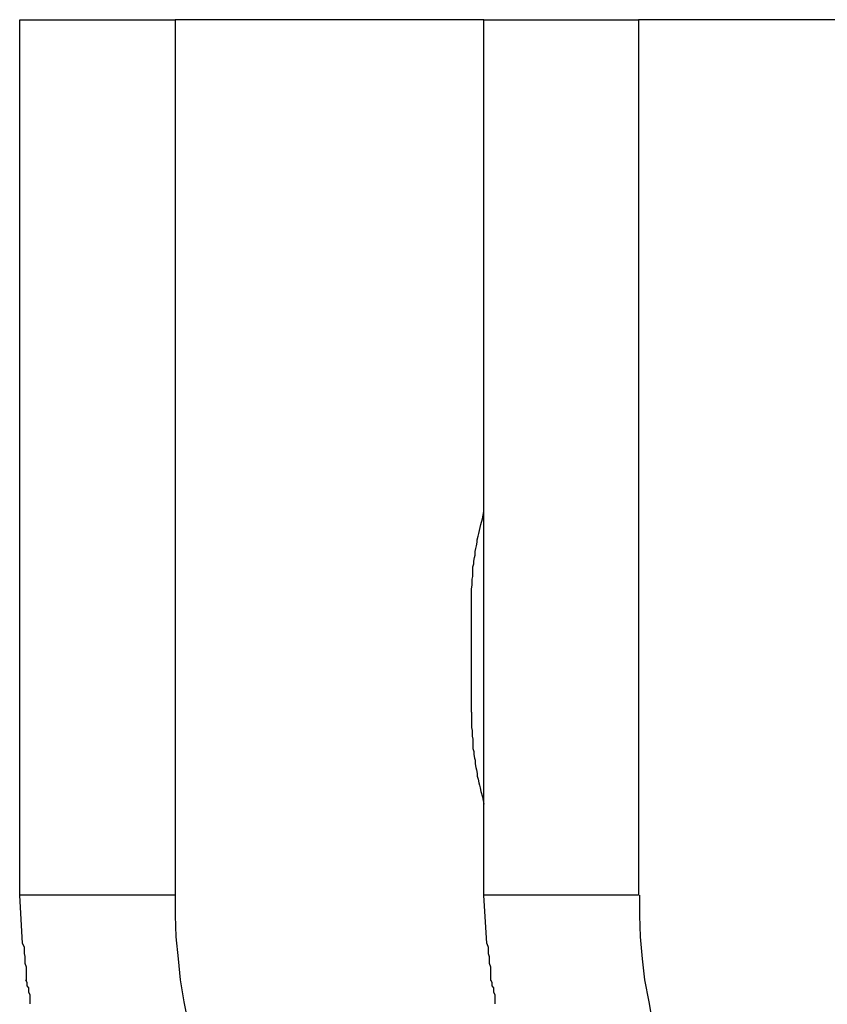
# Model space of a CAD drawing. Extents: x -52 to 52, y -9 to 9.
# Drawn here: x -35 to -35, y 8 to 8 of the extents above; entities that cross this region are included whole.
import ezdxf

# ---------------------------------------------------------------- set-up
doc = ezdxf.new("R2010")
doc.units = 0
doc.layers.get('0').update_dxf_attribs({"linetype": 'CONTINUOUS'})

msp = doc.modelspace()

# ---------------------------------------------------------------- linework, layer by layer
at = {"color": 0}
for points in [[(-35.1587, 7.9608), (-35.1587, 8.0808)], [(-35.1587, 8.0808), (-35.1374, 8.0808)], [(-35.1374, 8.0808), (-35.1374, 7.9608)], [(-35.0951, 8.0808), (-35.1374, 8.0808)], [(-35.0951, 7.9608), (-35.0951, 8.0808)], [(-35.0951, 8.0808), (-35.0739, 8.0808)], [(-35.0739, 8.0808), (-35.0739, 7.9608)], [(-34.9466, 8.0808), (-35.0739, 8.0808)], [(-35.0968, 8.0008), (-35.0968, 8.0013), (-35.0968, 8.0016), (-35.0968, 8.002), (-35.0968, 8.0025), (-35.0968, 8.0028), (-35.0967, 8.0033), (-35.0967, 8.0037), (-35.0967, 8.0041), (-35.0966, 8.0045), (-35.0966, 8.0049), (-35.0966, 8.0053), (-35.0966, 8.0058), (-35.0965, 8.0062), (-35.0965, 8.0066), (-35.0964, 8.0071), (-35.0963, 8.0074), (-35.0963, 8.0079), (-35.0962, 8.0083), (-35.0961, 8.0087), (-35.096, 8.0092), (-35.096, 8.0095), (-35.0959, 8.01), (-35.0958, 8.0104), (-35.0957, 8.0108), (-35.0956, 8.0112), (-35.0955, 8.0116), (-35.0953, 8.0124), (-35.0951, 8.0134)], [(-35.0968, 7.9859), (-35.0968, 8.0008)], [(-35.0968, 7.9859), (-35.0968, 7.9854), (-35.0968, 7.985), (-35.0968, 7.9846), (-35.0968, 7.9842), (-35.0968, 7.9838), (-35.0967, 7.9834), (-35.0967, 7.983), (-35.0967, 7.9826), (-35.0966, 7.9822), (-35.0966, 7.9817), (-35.0966, 7.9814), (-35.0966, 7.9809), (-35.0965, 7.9805), (-35.0965, 7.9801), (-35.0964, 7.9796), (-35.0963, 7.9793), (-35.0963, 7.9788), (-35.0962, 7.9783), (-35.0961, 7.978), (-35.096, 7.9775), (-35.096, 7.9771), (-35.0959, 7.9767), (-35.0958, 7.9762), (-35.0957, 7.9759), (-35.0956, 7.9755), (-35.0955, 7.975), (-35.0953, 7.9743), (-35.0951, 7.9733)], [(-35.1583, 7.9542), (-35.1587, 7.9608)], [(-35.1374, 7.9608), (-35.1587, 7.9608)], [(-35.1374, 7.9608), (-35.1374, 7.958), (-35.1373, 7.9551), (-35.137, 7.9521), (-35.1367, 7.9492), (-35.1362, 7.9462), (-35.1356, 7.9432), (-35.1349, 7.9403), (-35.1341, 7.9373), (-35.1331, 7.9344)], [(-35.0947, 7.9542), (-35.0951, 7.9608)], [(-35.0739, 7.9608), (-35.0951, 7.9608)], [(-35.0738, 7.9608), (-35.0738, 7.958), (-35.0737, 7.9551), (-35.0734, 7.9521), (-35.0731, 7.9492), (-35.0725, 7.9462), (-35.072, 7.9432), (-35.0713, 7.9403), (-35.0704, 7.9373), (-35.0695, 7.9344)], [(-35.1583, 7.9542), (-35.1583, 7.9542), (-35.1581, 7.9537), (-35.1581, 7.9534), (-35.1581, 7.9531), (-35.1581, 7.9528), (-35.158, 7.9524), (-35.158, 7.9521), (-35.158, 7.9518), (-35.158, 7.9515), (-35.1578, 7.951), (-35.1578, 7.9507), (-35.1578, 7.9504), (-35.1578, 7.9501), (-35.1578, 7.9498), (-35.1578, 7.9495), (-35.1578, 7.9492), (-35.1578, 7.9491)], [(-35.1583, 7.9542), (-35.1583, 7.9542), (-35.1581, 7.9537), (-35.1581, 7.9534), (-35.1581, 7.9531), (-35.1581, 7.9528), (-35.158, 7.9524), (-35.158, 7.9521), (-35.158, 7.9518), (-35.158, 7.9515), (-35.1578, 7.951), (-35.1578, 7.9507), (-35.1578, 7.9504), (-35.1578, 7.9501), (-35.1578, 7.9498), (-35.1578, 7.9495), (-35.1578, 7.9492), (-35.1578, 7.9491)], [(-35.0947, 7.9542), (-35.0947, 7.9542), (-35.0945, 7.9537), (-35.0945, 7.9534), (-35.0945, 7.9531), (-35.0945, 7.9528), (-35.0944, 7.9524), (-35.0944, 7.9521), (-35.0944, 7.9518), (-35.0944, 7.9515), (-35.0942, 7.951), (-35.0942, 7.9507), (-35.0942, 7.9504), (-35.0942, 7.9501), (-35.0942, 7.9498), (-35.0942, 7.9495), (-35.0942, 7.9492), (-35.0942, 7.9491)], [(-35.0947, 7.9542), (-35.0947, 7.9542), (-35.0945, 7.9537), (-35.0945, 7.9534), (-35.0945, 7.9531), (-35.0945, 7.9528), (-35.0944, 7.9524), (-35.0944, 7.9521), (-35.0944, 7.9518), (-35.0944, 7.9515), (-35.0942, 7.951), (-35.0942, 7.9507), (-35.0942, 7.9504), (-35.0942, 7.9501), (-35.0942, 7.9498), (-35.0942, 7.9495), (-35.0942, 7.9492), (-35.0942, 7.9491)], [(-35.1579, 7.9492), (-35.1579, 7.9492), (-35.1577, 7.9489), (-35.1577, 7.9487), (-35.1577, 7.9484), (-35.1577, 7.9484), (-35.1575, 7.9481), (-35.1575, 7.9478), (-35.1575, 7.9475), (-35.1575, 7.9475), (-35.1573, 7.9472), (-35.1573, 7.9469), (-35.1573, 7.9466), (-35.1573, 7.9466), (-35.1573, 7.9463), (-35.1573, 7.9462), (-35.1573, 7.9459), (-35.1573, 7.9459)], [(-35.1579, 7.9492), (-35.1579, 7.9492), (-35.1577, 7.9489), (-35.1577, 7.9487), (-35.1577, 7.9484), (-35.1577, 7.9484), (-35.1575, 7.9481), (-35.1575, 7.9478), (-35.1575, 7.9475), (-35.1575, 7.9475), (-35.1573, 7.9472), (-35.1573, 7.9469), (-35.1573, 7.9466), (-35.1573, 7.9466), (-35.1573, 7.9463), (-35.1573, 7.9462), (-35.1573, 7.9459), (-35.1573, 7.9459)], [(-35.0942, 7.9492), (-35.0942, 7.9492), (-35.094, 7.9489), (-35.094, 7.9487), (-35.094, 7.9484), (-35.094, 7.9484), (-35.0938, 7.9481), (-35.0938, 7.9478), (-35.0938, 7.9475), (-35.0938, 7.9475), (-35.0936, 7.9472), (-35.0936, 7.9469), (-35.0936, 7.9466), (-35.0936, 7.9466), (-35.0936, 7.9463), (-35.0936, 7.9462), (-35.0936, 7.9459), (-35.0936, 7.9459)], [(-35.0942, 7.9492), (-35.0942, 7.9492), (-35.094, 7.9489), (-35.094, 7.9487), (-35.094, 7.9484), (-35.094, 7.9484), (-35.0938, 7.9481), (-35.0938, 7.9478), (-35.0938, 7.9475), (-35.0938, 7.9475), (-35.0936, 7.9472), (-35.0936, 7.9469), (-35.0936, 7.9466), (-35.0936, 7.9466), (-35.0936, 7.9463), (-35.0936, 7.9462), (-35.0936, 7.9459), (-35.0936, 7.9459)]]:
    msp.add_lwpolyline(points, dxfattribs=at)

doc.saveas('drawing.dxf')
